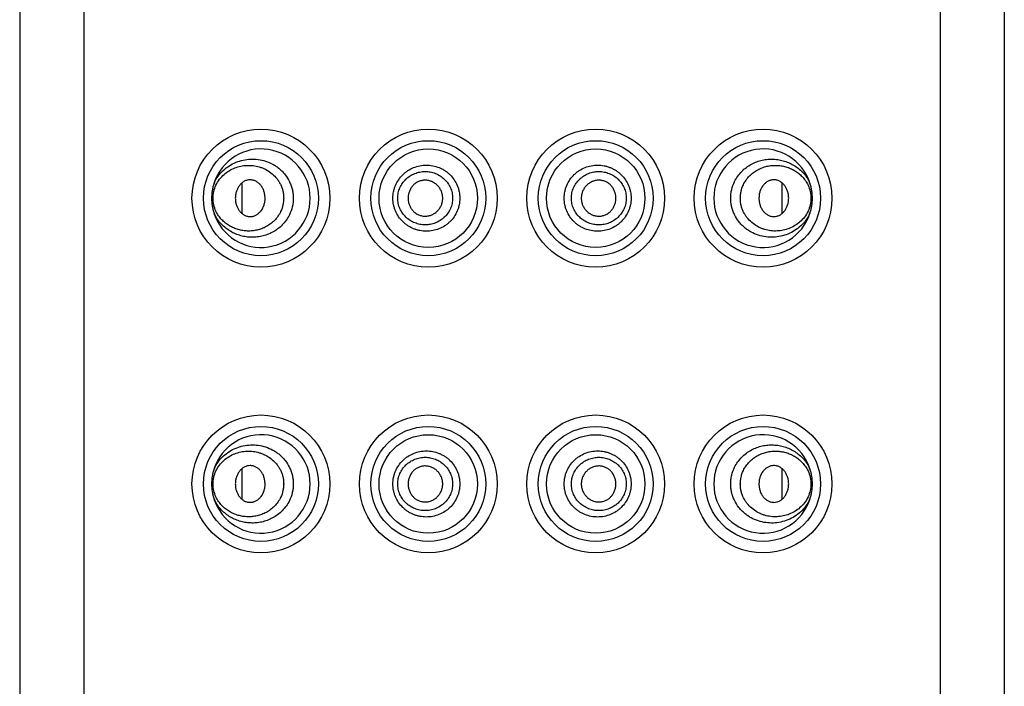
# Model space of a CAD drawing. Units: inches. Extents: x 0 to 11, y 0 to 8.5.
# Drawn here: x 4.8 to 5.6, y 6.9 to 7.4 of the extents above; entities that cross this region are included whole.
import ezdxf

# ---------------------------------------------------------------- set-up
doc = ezdxf.new("R2010")
doc.units = ezdxf.units.IN
doc.header["$LTSCALE"] = 0.605
doc.header["$MEASUREMENT"] = 0
doc.layers.get('0').update_dxf_attribs({"linetype": 'CONTINUOUS'})
doc.layers.add('PATTERN_DATUMS', color=7, linetype='CONTINUOUS')

msp = doc.modelspace()

# ---------------------------------------------------------------- linework, layer by layer
at = {"color": 7, "linetype": 'CONTINUOUS'}
for p, q in [((4.86245, 7.89331), (4.86245, 1.51831)), ((5.51495, 7.89331), (5.51495, 1.51831)), ((4.8137, 7.88581), (4.8137, 1.52581)), ((5.5637, 7.88581), (5.5637, 1.52581)), ((4.98307, 7.25162), (4.98307, 7.275)), ((5.39433, 7.275), (5.39433, 7.25162)), ((4.98307, 7.03412), (4.98307, 7.0575)), ((5.39433, 7.0575), (5.39433, 7.03412))]:
    msp.add_line(p, q, dxfattribs=at)
for centre, radius in [((4.99745, 7.26331), 0.0525), ((5.12495, 7.26331), 0.0525), ((5.25245, 7.26331), 0.0525), ((5.37995, 7.26331), 0.0525), ((4.99745, 7.26331), 0.04377), ((5.12495, 7.26331), 0.04377), ((5.25245, 7.26331), 0.04377), ((5.37995, 7.26331), 0.04377), ((4.99745, 7.04581), 0.0525), ((5.12495, 7.04581), 0.0525), ((5.25245, 7.04581), 0.0525), ((5.37995, 7.04581), 0.0525), ((4.99745, 7.04581), 0.04377), ((5.12495, 7.04581), 0.04377), ((5.25245, 7.04581), 0.04377), ((5.37995, 7.04581), 0.04377)]:
    msp.add_circle(centre, radius, dxfattribs=at)
for centre, radius, start, end in [((4.99745, 7.26331), 0.0375, 197.67934, 162.32066), ((5.37995, 7.26331), 0.0375, 17.67934, 342.32066), ((4.99426, 7.26332), 0.01631, 180.02564, 185.51375), ((5.38314, 7.2633), 0.01631, 0.02564, 5.51375), ((4.99745, 7.04581), 0.0375, 197.67934, 162.32066), ((5.37995, 7.04581), 0.0375, 17.67934, 342.32066), ((4.99426, 7.04582), 0.01631, 180.02564, 185.51375), ((5.38314, 7.0458), 0.01631, 0.02564, 5.51375)]:
    msp.add_arc(centre, radius, start, end, dxfattribs=at)
for points, knots in [([(4.96172, 7.2747), (4.96256, 7.27657), (4.96461, 7.2801), (4.96862, 7.28458), (4.97329, 7.28814), (4.97843, 7.29077), (4.98391, 7.29246), (4.98961, 7.29319), (4.99541, 7.29293), (5.00115, 7.29162), (5.00573, 7.28965), (5.00916, 7.28754), (5.01161, 7.28568), (5.01389, 7.28356), (5.01665, 7.28038), (5.01891, 7.27675), (5.02055, 7.27279), (5.02144, 7.26966), (5.02199, 7.26645), (5.02216, 7.26318), (5.02196, 7.25992), (5.0212, 7.25565), (5.02009, 7.25257), (5.01914, 7.25063)], [0, 0, 0, 0, 0.063245, 0.124498, 0.184249, 0.243093, 0.301587, 0.36022, 0.419413, 0.479517, 0.540813, 0.572002, 0.603558, 0.635465, 0.667723, 0.7331, 0.766241, 0.799582, 0.833055, 0.866605, 0.900155, 0.933626, 1, 1, 1, 1]), ([(5.35827, 7.276), (5.35897, 7.27743), (5.36059, 7.28015), (5.36362, 7.28376), (5.36712, 7.28682), (5.37097, 7.28927), (5.37506, 7.29112), (5.3793, 7.29237), (5.38361, 7.29303), (5.38793, 7.29311), (5.39219, 7.29264), (5.39634, 7.29163), (5.40034, 7.2901), (5.40412, 7.28804), (5.40764, 7.28547), (5.41083, 7.28239), (5.41359, 7.27879), (5.41505, 7.27611), (5.41568, 7.2747)], [0, 0, 0, 0, 0.067048, 0.133158, 0.198176, 0.262108, 0.324972, 0.38688, 0.447977, 0.508439, 0.568475, 0.628322, 0.688246, 0.748543, 0.80954, 0.87158, 0.93499, 1, 1, 1, 1]), ([(4.96321, 7.27322), (4.96396, 7.27479), (4.96576, 7.27773), (4.96922, 7.28142), (4.97319, 7.28432), (4.9775, 7.28644), (4.9813, 7.28758), (4.98441, 7.28811), (4.98756, 7.28838), (4.99155, 7.28824), (4.9955, 7.28742), (4.99858, 7.28636), (5.00162, 7.28499), (5.00524, 7.28272), (5.0084, 7.27973), (5.01056, 7.27693), (5.01198, 7.27461), (5.01314, 7.27212), (5.01402, 7.26948), (5.01459, 7.26674), (5.01483, 7.26393), (5.01474, 7.26111), (5.01417, 7.25742), (5.01326, 7.25476), (5.01247, 7.25309)], [0, 0, 0, 0, 0.063848, 0.125202, 0.184686, 0.242982, 0.300705, 0.329544, 0.358434, 0.416546, 0.475518, 0.505482, 0.535814, 0.597669, 0.661412, 0.694082, 0.727227, 0.760811, 0.794783, 0.829023, 0.863433, 0.897881, 0.932214, 1, 1, 1, 1]), ([(5.098, 7.26331), (5.098, 7.26497), (5.09826, 7.26748), (5.09909, 7.27071), (5.10023, 7.27383), (5.10224, 7.27748), (5.10492, 7.28067), (5.10739, 7.28286), (5.11006, 7.2848), (5.11373, 7.28673), (5.1177, 7.28791), (5.12096, 7.28839), (5.12426, 7.28856), (5.12839, 7.28817), (5.13237, 7.287), (5.13538, 7.28561), (5.13753, 7.28436), (5.13955, 7.2829), (5.14203, 7.2807), (5.14472, 7.2775), (5.14672, 7.27383), (5.14787, 7.27071), (5.14869, 7.26748), (5.14894, 7.26497), (5.14894, 7.26331)], [0, 0, 0, 0, 0.06278, 0.094239, 0.125635, 0.188188, 0.250572, 0.281748, 0.312886, 0.375027, 0.437138, 0.468239, 0.499356, 0.561587, 0.623932, 0.655184, 0.686462, 0.717767, 0.74909, 0.811709, 0.87437, 0.905776, 0.937228, 1, 1, 1, 1]), ([(5.10166, 7.26331), (5.10166, 7.26467), (5.10188, 7.26671), (5.10257, 7.26934), (5.10352, 7.27187), (5.10519, 7.27483), (5.10741, 7.27739), (5.10944, 7.27915), (5.11163, 7.28069), (5.11462, 7.28222), (5.11849, 7.28335), (5.1225, 7.28374), (5.12652, 7.28338), (5.13041, 7.28226), (5.13403, 7.28043), (5.13724, 7.27793), (5.13991, 7.27485), (5.14158, 7.27188), (5.14253, 7.26934), (5.14322, 7.26671), (5.14344, 7.26467), (5.14344, 7.26331)], [0, 0, 0, 0, 0.062979, 0.094528, 0.125993, 0.188617, 0.250978, 0.282113, 0.313192, 0.375181, 0.437118, 0.499097, 0.561193, 0.623454, 0.685886, 0.74848, 0.811198, 0.874003, 0.905492, 0.937035, 1, 1, 1, 1]), ([(5.22846, 7.26331), (5.22846, 7.26497), (5.22872, 7.26748), (5.22954, 7.27071), (5.23069, 7.27384), (5.23269, 7.27751), (5.23539, 7.28071), (5.23788, 7.28291), (5.24057, 7.28486), (5.24426, 7.28678), (5.24904, 7.28818), (5.254, 7.28864), (5.25812, 7.28822), (5.26132, 7.28743), (5.26366, 7.2866), (5.2659, 7.28556), (5.26803, 7.2843), (5.27004, 7.28285), (5.27251, 7.28065), (5.27518, 7.27747), (5.27718, 7.27382), (5.27832, 7.2707), (5.27915, 7.26748), (5.2794, 7.26497), (5.2794, 7.26331)], [0, 0, 0, 0, 0.062793, 0.094284, 0.125739, 0.188483, 0.251165, 0.282514, 0.313833, 0.376311, 0.438662, 0.500902, 0.563056, 0.594151, 0.625243, 0.656339, 0.687444, 0.718568, 0.749715, 0.812032, 0.874492, 0.905835, 0.937248, 1, 1, 1, 1]), ([(5.23397, 7.26331), (5.23397, 7.26467), (5.23418, 7.26671), (5.23488, 7.26934), (5.23583, 7.27189), (5.23751, 7.27486), (5.23974, 7.27743), (5.24179, 7.2792), (5.24345, 7.28036), (5.24521, 7.28136), (5.24767, 7.28246), (5.25091, 7.28338), (5.25427, 7.28368), (5.25694, 7.28354), (5.25959, 7.28316), (5.26281, 7.28221), (5.2658, 7.28068), (5.26798, 7.27913), (5.27002, 7.27738), (5.27222, 7.27482), (5.27389, 7.27187), (5.27484, 7.26933), (5.27553, 7.26671), (5.27575, 7.26467), (5.27575, 7.26331)], [0, 0, 0, 0, 0.062976, 0.094554, 0.126086, 0.18896, 0.251726, 0.283097, 0.31442, 0.345699, 0.376932, 0.439186, 0.501278, 0.532309, 0.56332, 0.62525, 0.687213, 0.718273, 0.749371, 0.811653, 0.874166, 0.905569, 0.937063, 1, 1, 1, 1]), ([(5.36494, 7.27354), (5.36554, 7.27479), (5.36693, 7.27716), (5.36954, 7.28029), (5.37253, 7.28291), (5.3758, 7.285), (5.37927, 7.28658), (5.38285, 7.28766), (5.38648, 7.28825), (5.39013, 7.28837), (5.39373, 7.28805), (5.39727, 7.28727), (5.40069, 7.28606), (5.40395, 7.28441), (5.40702, 7.28231), (5.40983, 7.27974), (5.4123, 7.27672), (5.41362, 7.27443), (5.41419, 7.27322)], [0, 0, 0, 0, 0.06834, 0.135194, 0.200458, 0.264244, 0.326699, 0.388034, 0.448485, 0.508299, 0.567733, 0.627064, 0.686595, 0.746659, 0.807628, 0.869911, 0.933923, 1, 1, 1, 1]), ([(5.00061, 7.26331), (5.00061, 7.2642), (5.00047, 7.26599), (4.99986, 7.26858), (4.99901, 7.27061), (4.99813, 7.27209), (4.99714, 7.27345), (4.9957, 7.27492), (4.99369, 7.27626), (4.99185, 7.27698), (4.99033, 7.27726), (4.98881, 7.27735), (4.9869, 7.2771), (4.98473, 7.27624), (4.98277, 7.27489), (4.98137, 7.27341), (4.98041, 7.27206), (4.97956, 7.27058), (4.97873, 7.26856), (4.9781, 7.26598), (4.97795, 7.2642), (4.97795, 7.26331)], [0, 0, 0, 0, 0.067204, 0.134086, 0.199843, 0.232126, 0.263936, 0.326058, 0.386278, 0.444704, 0.473474, 0.502084, 0.559155, 0.61695, 0.676301, 0.737608, 0.769055, 0.800996, 0.866225, 0.932873, 1, 1, 1, 1]), ([(5.13593, 7.26331), (5.13593, 7.26419), (5.13575, 7.26597), (5.13498, 7.26852), (5.13396, 7.27049), (5.13293, 7.27193), (5.13176, 7.27325), (5.13008, 7.27467), (5.12777, 7.27597), (5.12526, 7.27679), (5.12265, 7.27709), (5.12003, 7.27684), (5.11794, 7.27618), (5.11637, 7.27541), (5.11526, 7.27471), (5.11423, 7.2739), (5.11328, 7.27298), (5.11243, 7.27198), (5.11143, 7.27052), (5.11046, 7.26853), (5.10975, 7.26596), (5.10958, 7.26419), (5.10958, 7.26331)], [0, 0, 0, 0, 0.062849, 0.125895, 0.188759, 0.220131, 0.251462, 0.313997, 0.376389, 0.438534, 0.500548, 0.562491, 0.624433, 0.655494, 0.686604, 0.717759, 0.74895, 0.78017, 0.811442, 0.874185, 0.937163, 1, 1, 1, 1]), ([(5.26783, 7.26331), (5.26783, 7.26419), (5.26766, 7.26596), (5.26694, 7.26853), (5.26597, 7.27052), (5.26498, 7.27198), (5.26413, 7.27298), (5.26318, 7.2739), (5.26214, 7.27471), (5.26103, 7.27541), (5.25947, 7.27618), (5.25738, 7.27684), (5.25476, 7.27709), (5.25214, 7.27679), (5.24964, 7.27597), (5.24733, 7.27467), (5.24564, 7.27325), (5.24448, 7.27193), (5.24345, 7.27049), (5.24242, 7.26852), (5.24166, 7.26597), (5.24148, 7.26419), (5.24148, 7.26331)], [0, 0, 0, 0, 0.062837, 0.125815, 0.188558, 0.21983, 0.25105, 0.282241, 0.313396, 0.344506, 0.375567, 0.437509, 0.499452, 0.561466, 0.623611, 0.686003, 0.748538, 0.779869, 0.811241, 0.874105, 0.937151, 1, 1, 1, 1]), ([(5.41568, 7.25192), (5.41485, 7.25005), (5.4128, 7.24653), (5.40879, 7.24205), (5.40412, 7.23848), (5.39898, 7.23586), (5.39349, 7.23416), (5.38779, 7.23343), (5.382, 7.2337), (5.37625, 7.235), (5.37167, 7.23697), (5.36824, 7.23908), (5.36579, 7.24094), (5.36352, 7.24307), (5.36075, 7.24624), (5.35849, 7.24988), (5.35686, 7.25384), (5.35596, 7.25697), (5.35542, 7.26018), (5.35525, 7.26345), (5.35545, 7.26672), (5.35621, 7.27098), (5.35732, 7.27407), (5.35827, 7.276)], [0, 0, 0, 0, 0.063245, 0.124497, 0.184248, 0.243091, 0.301584, 0.360218, 0.419411, 0.479515, 0.540812, 0.572001, 0.603557, 0.635465, 0.667724, 0.733102, 0.766243, 0.799584, 0.833057, 0.866607, 0.900156, 0.933627, 1, 1, 1, 1]), ([(5.39938, 7.26487), (5.3993, 7.26572), (5.399, 7.26741), (5.39821, 7.26981), (5.39708, 7.27202), (5.39562, 7.27393), (5.39387, 7.27548), (5.39222, 7.27643), (5.39082, 7.27694), (5.38939, 7.27728), (5.38791, 7.27735), (5.38645, 7.27716), (5.38501, 7.27679), (5.38326, 7.276), (5.38138, 7.27462), (5.37917, 7.27223), (5.37768, 7.26919), (5.37693, 7.26589), (5.3768, 7.26417), (5.3768, 7.26331)], [0, 0, 0, 0, 0.067205, 0.133417, 0.19795, 0.260568, 0.321233, 0.380118, 0.409084, 0.43784, 0.495073, 0.523853, 0.552856, 0.611875, 0.672681, 0.735325, 0.865426, 0.932572, 1, 1, 1, 1]), ([(4.96172, 7.2747), (4.96143, 7.27378), (4.9609, 7.27192), (4.96032, 7.26909), (4.95996, 7.26621), (4.95988, 7.26428), (4.95988, 7.26331)], [0, 0, 0, 0, 0.250038, 0.499713, 0.749687, 1, 1, 1, 1]), ([(4.96321, 7.2534), (4.96249, 7.25492), (4.96136, 7.25817), (4.96077, 7.26331), (4.96136, 7.26845), (4.96249, 7.2717), (4.96321, 7.27322)], [0, 0, 0, 0, 0.246802, 0.499998, 0.753195, 1, 1, 1, 1]), ([(5.4142, 7.2534), (5.41345, 7.25183), (5.41165, 7.24889), (5.40818, 7.2452), (5.40422, 7.2423), (5.3999, 7.24018), (5.3961, 7.23904), (5.393, 7.23852), (5.38985, 7.23824), (5.38585, 7.23839), (5.3819, 7.2392), (5.37883, 7.24026), (5.37578, 7.24163), (5.37216, 7.24391), (5.369, 7.24689), (5.36684, 7.2497), (5.36543, 7.25201), (5.36426, 7.25451), (5.36338, 7.25715), (5.36281, 7.25989), (5.36258, 7.2627), (5.36267, 7.26552), (5.36324, 7.26921), (5.36415, 7.27187), (5.36494, 7.27354)], [0, 0, 0, 0, 0.063848, 0.125201, 0.184684, 0.24298, 0.300702, 0.329541, 0.358431, 0.416543, 0.475515, 0.505479, 0.535811, 0.597668, 0.661413, 0.694083, 0.727229, 0.760814, 0.794786, 0.829026, 0.863436, 0.897884, 0.932216, 1, 1, 1, 1]), ([(5.41419, 7.27322), (5.41491, 7.2717), (5.41605, 7.26845), (5.41664, 7.26331), (5.41605, 7.25817), (5.41491, 7.25492), (5.4142, 7.2534)], [0, 0, 0, 0, 0.246802, 0.499998, 0.753195, 1, 1, 1, 1]), ([(5.41753, 7.26331), (5.41753, 7.26428), (5.41745, 7.26621), (5.41709, 7.26909), (5.41651, 7.27192), (5.41598, 7.27378), (5.41568, 7.2747)], [0, 0, 0, 0, 0.250315, 0.500289, 0.749964, 1, 1, 1, 1]), ([(4.95988, 7.26331), (4.95988, 7.26235), (4.95996, 7.26041), (4.96032, 7.25754), (4.9609, 7.2547), (4.96143, 7.25284), (4.96172, 7.25192)], [0, 0, 0, 0, 0.250315, 0.500289, 0.749964, 1, 1, 1, 1]), ([(4.97803, 7.26175), (4.97811, 7.2609), (4.9784, 7.25922), (4.97919, 7.25681), (4.98032, 7.25461), (4.98179, 7.2527), (4.98353, 7.25114), (4.98519, 7.25019), (4.98659, 7.24968), (4.98802, 7.24935), (4.9895, 7.24927), (4.99095, 7.24946), (4.9924, 7.24983), (4.99414, 7.25062), (4.99603, 7.252), (4.99824, 7.25439), (4.99973, 7.25744), (5.00048, 7.26073), (5.00061, 7.26245), (5.00061, 7.26331)], [0, 0, 0, 0, 0.067205, 0.133417, 0.19795, 0.260568, 0.321233, 0.380118, 0.409084, 0.43784, 0.495073, 0.523853, 0.552856, 0.611875, 0.672681, 0.735325, 0.865426, 0.932572, 1, 1, 1, 1]), ([(5.14894, 7.26331), (5.14894, 7.26165), (5.14869, 7.25914), (5.14787, 7.25591), (5.14672, 7.25278), (5.14471, 7.24911), (5.14202, 7.24591), (5.13953, 7.24371), (5.13684, 7.24177), (5.13315, 7.23985), (5.12836, 7.23845), (5.12341, 7.23799), (5.11928, 7.2384), (5.11608, 7.23919), (5.11375, 7.24002), (5.11151, 7.24106), (5.10937, 7.24232), (5.10737, 7.24378), (5.1049, 7.24597), (5.10223, 7.24915), (5.10023, 7.25281), (5.09909, 7.25592), (5.09826, 7.25915), (5.098, 7.26165), (5.098, 7.26331)], [0, 0, 0, 0, 0.062793, 0.094284, 0.125739, 0.188483, 0.251165, 0.282514, 0.313833, 0.376311, 0.438662, 0.500902, 0.563056, 0.594151, 0.625243, 0.656339, 0.687444, 0.718568, 0.749715, 0.812032, 0.874492, 0.905835, 0.937248, 1, 1, 1, 1]), ([(5.14344, 7.26331), (5.14344, 7.26195), (5.14322, 7.25991), (5.14253, 7.25728), (5.14157, 7.25474), (5.1399, 7.25176), (5.13767, 7.24919), (5.13562, 7.24742), (5.13396, 7.24626), (5.1322, 7.24526), (5.12974, 7.24417), (5.1265, 7.24324), (5.12314, 7.24294), (5.12047, 7.24308), (5.11782, 7.24347), (5.1146, 7.24441), (5.11161, 7.24594), (5.10942, 7.24749), (5.10739, 7.24924), (5.10518, 7.2518), (5.10352, 7.25476), (5.10257, 7.25729), (5.10187, 7.25991), (5.10166, 7.26196), (5.10166, 7.26331)], [0, 0, 0, 0, 0.062976, 0.094554, 0.126086, 0.18896, 0.251726, 0.283097, 0.31442, 0.345699, 0.376932, 0.439186, 0.501278, 0.532309, 0.56332, 0.62525, 0.687213, 0.718273, 0.749371, 0.811653, 0.874166, 0.905569, 0.937063, 1, 1, 1, 1]), ([(5.10958, 7.26331), (5.10958, 7.26243), (5.10975, 7.26066), (5.11046, 7.2581), (5.11143, 7.2561), (5.11243, 7.25464), (5.11328, 7.25364), (5.11423, 7.25273), (5.11526, 7.25192), (5.11637, 7.25122), (5.11794, 7.25044), (5.12003, 7.24978), (5.12265, 7.24953), (5.12527, 7.24983), (5.12777, 7.25066), (5.13008, 7.25195), (5.13176, 7.25337), (5.13293, 7.25469), (5.13396, 7.25613), (5.13498, 7.2581), (5.13575, 7.26066), (5.13593, 7.26243), (5.13593, 7.26331)], [0, 0, 0, 0, 0.062837, 0.125813, 0.188556, 0.219828, 0.251048, 0.28224, 0.313397, 0.344507, 0.37557, 0.437512, 0.499455, 0.561469, 0.623613, 0.686004, 0.748537, 0.779868, 0.811239, 0.874103, 0.93715, 1, 1, 1, 1]), ([(5.2794, 7.26331), (5.2794, 7.26165), (5.27915, 7.25914), (5.27832, 7.25592), (5.27717, 7.2528), (5.27517, 7.24914), (5.27249, 7.24595), (5.27002, 7.24376), (5.26734, 7.24182), (5.26368, 7.2399), (5.25971, 7.23871), (5.25645, 7.23823), (5.25315, 7.23806), (5.24902, 7.23845), (5.24503, 7.23962), (5.24203, 7.24101), (5.23988, 7.24226), (5.23786, 7.24373), (5.23537, 7.24593), (5.23269, 7.24912), (5.23068, 7.25279), (5.22954, 7.25592), (5.22872, 7.25914), (5.22846, 7.26165), (5.22846, 7.26331)], [0, 0, 0, 0, 0.06278, 0.094239, 0.125635, 0.188188, 0.250572, 0.281748, 0.312886, 0.375027, 0.437138, 0.468239, 0.499356, 0.561587, 0.623932, 0.655184, 0.686462, 0.717767, 0.74909, 0.811709, 0.87437, 0.905776, 0.937228, 1, 1, 1, 1]), ([(5.27575, 7.26331), (5.27575, 7.26195), (5.27553, 7.25991), (5.27484, 7.25728), (5.27388, 7.25475), (5.27222, 7.25179), (5.27, 7.24923), (5.26797, 7.24748), (5.26578, 7.24593), (5.26279, 7.2444), (5.25892, 7.24327), (5.25491, 7.24289), (5.25089, 7.24325), (5.247, 7.24436), (5.24338, 7.24619), (5.24016, 7.24869), (5.2375, 7.25177), (5.23583, 7.25474), (5.23487, 7.25728), (5.23418, 7.25991), (5.23397, 7.26196), (5.23397, 7.26331)], [0, 0, 0, 0, 0.062979, 0.094528, 0.125993, 0.188617, 0.250978, 0.282113, 0.313192, 0.375181, 0.437118, 0.499097, 0.561193, 0.623454, 0.685886, 0.74848, 0.811198, 0.874003, 0.905492, 0.937035, 1, 1, 1, 1]), ([(5.24148, 7.26331), (5.24148, 7.26243), (5.24166, 7.26066), (5.24242, 7.2581), (5.24345, 7.25613), (5.24448, 7.25469), (5.24564, 7.25337), (5.24733, 7.25195), (5.24964, 7.25066), (5.25214, 7.24983), (5.25476, 7.24953), (5.25738, 7.24978), (5.25947, 7.25044), (5.26103, 7.25122), (5.26214, 7.25192), (5.26318, 7.25273), (5.26413, 7.25364), (5.26498, 7.25464), (5.26597, 7.2561), (5.26694, 7.2581), (5.26766, 7.26066), (5.26783, 7.26243), (5.26783, 7.26331)], [0, 0, 0, 0, 0.06285, 0.125897, 0.188761, 0.220132, 0.251463, 0.313996, 0.376387, 0.438531, 0.500545, 0.562488, 0.62443, 0.655493, 0.686603, 0.71776, 0.748952, 0.780172, 0.811444, 0.874187, 0.937163, 1, 1, 1, 1]), ([(5.3768, 7.26331), (5.3768, 7.26242), (5.37693, 7.26064), (5.37755, 7.25805), (5.3784, 7.25602), (5.37928, 7.25453), (5.38026, 7.25317), (5.38171, 7.2517), (5.38372, 7.25036), (5.38556, 7.24964), (5.38707, 7.24936), (5.38859, 7.24927), (5.3905, 7.24952), (5.39267, 7.25038), (5.39464, 7.25174), (5.39603, 7.25321), (5.39699, 7.25457), (5.39785, 7.25605), (5.39868, 7.25807), (5.3993, 7.26064), (5.39945, 7.26242), (5.39945, 7.26331)], [0, 0, 0, 0, 0.067204, 0.134086, 0.199843, 0.232126, 0.263936, 0.326058, 0.386278, 0.444704, 0.473474, 0.502084, 0.559155, 0.61695, 0.676301, 0.737608, 0.769055, 0.800996, 0.866225, 0.932873, 1, 1, 1, 1]), ([(5.41568, 7.25192), (5.41598, 7.25284), (5.41651, 7.2547), (5.41709, 7.25754), (5.41745, 7.26041), (5.41753, 7.26235), (5.41753, 7.26331)], [0, 0, 0, 0, 0.250038, 0.499713, 0.749687, 1, 1, 1, 1]), ([(5.01247, 7.25309), (5.01187, 7.25184), (5.01048, 7.24947), (5.00788, 7.24634), (5.00488, 7.24372), (5.00161, 7.24162), (4.99814, 7.24004), (4.99456, 7.23897), (4.99093, 7.23837), (4.98728, 7.23825), (4.98368, 7.23858), (4.98014, 7.23935), (4.97672, 7.24056), (4.97345, 7.24221), (4.97039, 7.24432), (4.96758, 7.24688), (4.96511, 7.24991), (4.96378, 7.25219), (4.96321, 7.2534)], [0, 0, 0, 0, 0.068341, 0.135197, 0.200463, 0.26425, 0.326706, 0.388041, 0.448493, 0.508306, 0.567739, 0.627071, 0.686601, 0.746663, 0.807631, 0.869913, 0.933924, 1, 1, 1, 1]), ([(5.01914, 7.25063), (5.01844, 7.2492), (5.01682, 7.24648), (5.01379, 7.24286), (5.01029, 7.23981), (5.00645, 7.23735), (5.00236, 7.2355), (4.99811, 7.23425), (4.9938, 7.2336), (4.98949, 7.23351), (4.98522, 7.23398), (4.98107, 7.23499), (4.97707, 7.23652), (4.97328, 7.23858), (4.96976, 7.24115), (4.96658, 7.24424), (4.96382, 7.24783), (4.96235, 7.25052), (4.96172, 7.25192)], [0, 0, 0, 0, 0.067049, 0.13316, 0.198179, 0.262112, 0.324977, 0.386885, 0.447982, 0.508444, 0.56848, 0.628327, 0.68825, 0.748547, 0.809543, 0.871582, 0.93499, 1, 1, 1, 1]), ([(4.96172, 7.0572), (4.96256, 7.05907), (4.96461, 7.0626), (4.96862, 7.06708), (4.97329, 7.07064), (4.97843, 7.07327), (4.98391, 7.07496), (4.98961, 7.07569), (4.99541, 7.07543), (5.00115, 7.07412), (5.00573, 7.07215), (5.00916, 7.07004), (5.01161, 7.06818), (5.01389, 7.06606), (5.01665, 7.06288), (5.01891, 7.05925), (5.02055, 7.05529), (5.02144, 7.05216), (5.02199, 7.04895), (5.02216, 7.04568), (5.02196, 7.04242), (5.0212, 7.03815), (5.02009, 7.03507), (5.01914, 7.03313)], [0, 0, 0, 0, 0.063245, 0.124498, 0.184249, 0.243093, 0.301587, 0.36022, 0.419413, 0.479517, 0.540813, 0.572002, 0.603558, 0.635465, 0.667723, 0.7331, 0.766241, 0.799582, 0.833055, 0.866605, 0.900155, 0.933626, 1, 1, 1, 1]), ([(5.35827, 7.0585), (5.35897, 7.05993), (5.36059, 7.06265), (5.36362, 7.06626), (5.36712, 7.06932), (5.37097, 7.07177), (5.37506, 7.07362), (5.3793, 7.07487), (5.38361, 7.07553), (5.38793, 7.07561), (5.39219, 7.07514), (5.39634, 7.07413), (5.40034, 7.0726), (5.40412, 7.07054), (5.40764, 7.06797), (5.41083, 7.06489), (5.41359, 7.06129), (5.41505, 7.05861), (5.41568, 7.0572)], [0, 0, 0, 0, 0.067048, 0.133158, 0.198176, 0.262108, 0.324972, 0.38688, 0.447977, 0.508439, 0.568475, 0.628322, 0.688246, 0.748543, 0.80954, 0.87158, 0.93499, 1, 1, 1, 1]), ([(4.96321, 7.05572), (4.96396, 7.05729), (4.96576, 7.06023), (4.96922, 7.06392), (4.97319, 7.06682), (4.9775, 7.06894), (4.9813, 7.07008), (4.98441, 7.07061), (4.98756, 7.07088), (4.99156, 7.07074), (4.9955, 7.06992), (4.99858, 7.06886), (5.00162, 7.06749), (5.00524, 7.06522), (5.0084, 7.06223), (5.01056, 7.05943), (5.01198, 7.05711), (5.01314, 7.05462), (5.01402, 7.05198), (5.01459, 7.04924), (5.01483, 7.04643), (5.01474, 7.04361), (5.01417, 7.03992), (5.01326, 7.03726), (5.01247, 7.03559)], [0, 0, 0, 0, 0.063848, 0.125201, 0.184685, 0.242981, 0.300704, 0.329543, 0.358433, 0.416545, 0.475517, 0.505481, 0.535813, 0.597669, 0.661412, 0.694082, 0.727227, 0.760811, 0.794783, 0.829023, 0.863433, 0.897881, 0.932214, 1, 1, 1, 1]), ([(5.098, 7.04581), (5.098, 7.04747), (5.09826, 7.04998), (5.09909, 7.05321), (5.10023, 7.05633), (5.10224, 7.05998), (5.10492, 7.06317), (5.10739, 7.06536), (5.11006, 7.0673), (5.11373, 7.06923), (5.1177, 7.07041), (5.12096, 7.07089), (5.12426, 7.07106), (5.12839, 7.07067), (5.13237, 7.0695), (5.13538, 7.06811), (5.13753, 7.06686), (5.13955, 7.0654), (5.14203, 7.0632), (5.14472, 7.06), (5.14672, 7.05633), (5.14787, 7.05321), (5.14869, 7.04998), (5.14894, 7.04747), (5.14894, 7.04581)], [0, 0, 0, 0, 0.06278, 0.094239, 0.125635, 0.188188, 0.250572, 0.281748, 0.312886, 0.375027, 0.437138, 0.468239, 0.499356, 0.561587, 0.623932, 0.655184, 0.686462, 0.717767, 0.74909, 0.811709, 0.87437, 0.905776, 0.937228, 1, 1, 1, 1]), ([(5.10166, 7.04581), (5.10166, 7.04717), (5.10188, 7.04921), (5.10257, 7.05184), (5.10352, 7.05437), (5.10519, 7.05733), (5.10741, 7.05989), (5.10944, 7.06165), (5.11163, 7.06319), (5.11462, 7.06472), (5.11849, 7.06585), (5.1225, 7.06624), (5.12652, 7.06588), (5.13041, 7.06476), (5.13403, 7.06293), (5.13724, 7.06043), (5.13991, 7.05735), (5.14158, 7.05438), (5.14253, 7.05184), (5.14322, 7.04921), (5.14344, 7.04717), (5.14344, 7.04581)], [0, 0, 0, 0, 0.062979, 0.094528, 0.125993, 0.188617, 0.250978, 0.282113, 0.313192, 0.375181, 0.437118, 0.499097, 0.561193, 0.623454, 0.685886, 0.74848, 0.811198, 0.874003, 0.905492, 0.937035, 1, 1, 1, 1]), ([(5.22846, 7.04581), (5.22846, 7.04747), (5.22872, 7.04998), (5.22954, 7.05321), (5.23069, 7.05634), (5.23269, 7.06001), (5.23539, 7.06321), (5.23788, 7.06541), (5.24057, 7.06736), (5.24426, 7.06928), (5.24904, 7.07068), (5.254, 7.07114), (5.25812, 7.07072), (5.26132, 7.06993), (5.26366, 7.0691), (5.2659, 7.06806), (5.26803, 7.0668), (5.27004, 7.06535), (5.27251, 7.06315), (5.27518, 7.05997), (5.27718, 7.05632), (5.27832, 7.0532), (5.27915, 7.04998), (5.2794, 7.04747), (5.2794, 7.04581)], [0, 0, 0, 0, 0.062793, 0.094284, 0.125739, 0.188483, 0.251165, 0.282514, 0.313833, 0.376311, 0.438662, 0.500902, 0.563056, 0.594151, 0.625243, 0.656339, 0.687444, 0.718568, 0.749715, 0.812032, 0.874492, 0.905835, 0.937248, 1, 1, 1, 1]), ([(5.23397, 7.04581), (5.23397, 7.04717), (5.23418, 7.04921), (5.23488, 7.05184), (5.23583, 7.05439), (5.23751, 7.05736), (5.23974, 7.05993), (5.24179, 7.0617), (5.24345, 7.06286), (5.24521, 7.06386), (5.24767, 7.06496), (5.25091, 7.06588), (5.25427, 7.06618), (5.25694, 7.06604), (5.25959, 7.06566), (5.26281, 7.06471), (5.2658, 7.06318), (5.26798, 7.06163), (5.27002, 7.05988), (5.27222, 7.05732), (5.27389, 7.05437), (5.27484, 7.05183), (5.27553, 7.04921), (5.27575, 7.04717), (5.27575, 7.04581)], [0, 0, 0, 0, 0.062976, 0.094554, 0.126086, 0.18896, 0.251726, 0.283097, 0.31442, 0.345699, 0.376932, 0.439186, 0.501278, 0.532309, 0.56332, 0.62525, 0.687213, 0.718273, 0.749371, 0.811653, 0.874166, 0.905569, 0.937063, 1, 1, 1, 1]), ([(5.36494, 7.05604), (5.36554, 7.05729), (5.36693, 7.05966), (5.36954, 7.06279), (5.37253, 7.06541), (5.3758, 7.0675), (5.37927, 7.06908), (5.38285, 7.07016), (5.38648, 7.07075), (5.39013, 7.07087), (5.39373, 7.07055), (5.39727, 7.06977), (5.40069, 7.06856), (5.40395, 7.06691), (5.40702, 7.06481), (5.40983, 7.06224), (5.4123, 7.05922), (5.41362, 7.05693), (5.41419, 7.05572)], [0, 0, 0, 0, 0.06834, 0.135194, 0.200458, 0.264244, 0.326699, 0.388034, 0.448485, 0.508299, 0.567733, 0.627064, 0.686595, 0.746659, 0.807628, 0.869911, 0.933923, 1, 1, 1, 1]), ([(5.00061, 7.04581), (5.00061, 7.0467), (5.00047, 7.04849), (4.99986, 7.05108), (4.99901, 7.05311), (4.99813, 7.05459), (4.99714, 7.05595), (4.9957, 7.05742), (4.99369, 7.05876), (4.99185, 7.05948), (4.99033, 7.05976), (4.98881, 7.05985), (4.9869, 7.0596), (4.98473, 7.05874), (4.98277, 7.05739), (4.98137, 7.05591), (4.98041, 7.05456), (4.97956, 7.05308), (4.97873, 7.05106), (4.9781, 7.04848), (4.97795, 7.0467), (4.97795, 7.04581)], [0, 0, 0, 0, 0.067204, 0.134086, 0.199843, 0.232126, 0.263936, 0.326058, 0.386278, 0.444704, 0.473474, 0.502084, 0.559155, 0.61695, 0.676301, 0.737608, 0.769055, 0.800996, 0.866225, 0.932873, 1, 1, 1, 1]), ([(5.13593, 7.04581), (5.13593, 7.04669), (5.13575, 7.04847), (5.13498, 7.05102), (5.13396, 7.05299), (5.13293, 7.05443), (5.13176, 7.05575), (5.13008, 7.05717), (5.12777, 7.05847), (5.12526, 7.05929), (5.12265, 7.05959), (5.12003, 7.05934), (5.11794, 7.05868), (5.11637, 7.05791), (5.11526, 7.05721), (5.11423, 7.0564), (5.11328, 7.05548), (5.11243, 7.05448), (5.11143, 7.05302), (5.11046, 7.05103), (5.10975, 7.04846), (5.10958, 7.04669), (5.10958, 7.04581)], [0, 0, 0, 0, 0.062849, 0.125895, 0.188759, 0.220131, 0.251462, 0.313997, 0.376389, 0.438534, 0.500548, 0.562491, 0.624433, 0.655494, 0.686604, 0.717759, 0.74895, 0.78017, 0.811442, 0.874185, 0.937163, 1, 1, 1, 1]), ([(5.26783, 7.04581), (5.26783, 7.04669), (5.26766, 7.04846), (5.26694, 7.05103), (5.26597, 7.05302), (5.26498, 7.05448), (5.26413, 7.05548), (5.26318, 7.0564), (5.26214, 7.05721), (5.26103, 7.05791), (5.25947, 7.05868), (5.25738, 7.05934), (5.25476, 7.05959), (5.25214, 7.05929), (5.24964, 7.05847), (5.24733, 7.05717), (5.24564, 7.05575), (5.24448, 7.05443), (5.24345, 7.05299), (5.24242, 7.05102), (5.24166, 7.04847), (5.24148, 7.04669), (5.24148, 7.04581)], [0, 0, 0, 0, 0.062837, 0.125815, 0.188558, 0.21983, 0.25105, 0.282241, 0.313396, 0.344506, 0.375567, 0.437509, 0.499452, 0.561466, 0.623611, 0.686003, 0.748538, 0.779869, 0.811241, 0.874105, 0.937151, 1, 1, 1, 1]), ([(5.41568, 7.03442), (5.41485, 7.03255), (5.4128, 7.02903), (5.40879, 7.02455), (5.40412, 7.02098), (5.39898, 7.01836), (5.39349, 7.01666), (5.38779, 7.01593), (5.382, 7.0162), (5.37625, 7.0175), (5.37167, 7.01947), (5.36824, 7.02158), (5.36579, 7.02344), (5.36352, 7.02557), (5.36075, 7.02874), (5.35849, 7.03238), (5.35686, 7.03634), (5.35596, 7.03947), (5.35542, 7.04268), (5.35525, 7.04595), (5.35545, 7.04922), (5.35621, 7.05348), (5.35732, 7.05657), (5.35827, 7.0585)], [0, 0, 0, 0, 0.063245, 0.124497, 0.184248, 0.243091, 0.301584, 0.360218, 0.419411, 0.479515, 0.540812, 0.572001, 0.603557, 0.635465, 0.667724, 0.733102, 0.766243, 0.799584, 0.833057, 0.866607, 0.900156, 0.933627, 1, 1, 1, 1]), ([(5.39938, 7.04737), (5.3993, 7.04822), (5.399, 7.04991), (5.39821, 7.05231), (5.39708, 7.05452), (5.39562, 7.05643), (5.39387, 7.05798), (5.39222, 7.05893), (5.39082, 7.05944), (5.38939, 7.05978), (5.38791, 7.05985), (5.38645, 7.05966), (5.38501, 7.05929), (5.38326, 7.0585), (5.38138, 7.05712), (5.37917, 7.05473), (5.37768, 7.05169), (5.37693, 7.04839), (5.3768, 7.04667), (5.3768, 7.04581)], [0, 0, 0, 0, 0.067205, 0.133417, 0.19795, 0.260568, 0.321233, 0.380118, 0.409084, 0.43784, 0.495073, 0.523853, 0.552856, 0.611875, 0.672681, 0.735325, 0.865426, 0.932572, 1, 1, 1, 1]), ([(4.96172, 7.0572), (4.96143, 7.05628), (4.9609, 7.05442), (4.96012, 7.05064), (4.95988, 7.04774), (4.95988, 7.04581)], [0, 0, 0, 0, 0.250154, 0.499935, 1, 1, 1, 1]), ([(4.96321, 7.0359), (4.96249, 7.03742), (4.96136, 7.04067), (4.96077, 7.04581), (4.96136, 7.05095), (4.96249, 7.0542), (4.96321, 7.05572)], [0, 0, 0, 0, 0.246769, 0.500002, 0.753233, 1, 1, 1, 1]), ([(5.41419, 7.0359), (5.41345, 7.03433), (5.41165, 7.03139), (5.40818, 7.0277), (5.40422, 7.0248), (5.3999, 7.02268), (5.3961, 7.02154), (5.39299, 7.02102), (5.38985, 7.02074), (5.38585, 7.02089), (5.3819, 7.0217), (5.37883, 7.02276), (5.37578, 7.02413), (5.37216, 7.02641), (5.369, 7.02939), (5.36684, 7.0322), (5.36543, 7.03451), (5.36426, 7.03701), (5.36338, 7.03965), (5.36281, 7.04239), (5.36258, 7.0452), (5.36267, 7.04802), (5.36324, 7.05171), (5.36415, 7.05437), (5.36494, 7.05604)], [0, 0, 0, 0, 0.063847, 0.1252, 0.184683, 0.242979, 0.300701, 0.32954, 0.35843, 0.416542, 0.475515, 0.505479, 0.535811, 0.597667, 0.661412, 0.694083, 0.727228, 0.760813, 0.794786, 0.829026, 0.863436, 0.897884, 0.932216, 1, 1, 1, 1]), ([(5.41419, 7.05572), (5.41491, 7.0542), (5.41605, 7.05095), (5.41663, 7.04581), (5.41605, 7.04067), (5.41491, 7.03742), (5.41419, 7.0359)], [0, 0, 0, 0, 0.246769, 0.500002, 0.753233, 1, 1, 1, 1]), ([(5.41753, 7.04581), (5.41753, 7.04774), (5.41729, 7.05064), (5.41651, 7.05442), (5.41598, 7.05628), (5.41568, 7.0572)], [0, 0, 0, 0, 0.50008, 0.749868, 1, 1, 1, 1]), ([(4.95988, 7.04581), (4.95988, 7.04388), (4.96012, 7.04098), (4.9609, 7.0372), (4.96143, 7.03534), (4.96172, 7.03442)], [0, 0, 0, 0, 0.50008, 0.749868, 1, 1, 1, 1]), ([(4.97803, 7.04425), (4.97811, 7.0434), (4.9784, 7.04172), (4.97919, 7.03931), (4.98032, 7.03711), (4.98179, 7.0352), (4.98353, 7.03364), (4.98519, 7.03269), (4.98659, 7.03218), (4.98802, 7.03185), (4.9895, 7.03177), (4.99095, 7.03196), (4.9924, 7.03233), (4.99414, 7.03312), (4.99603, 7.0345), (4.99824, 7.03689), (4.99973, 7.03994), (5.00048, 7.04323), (5.00061, 7.04495), (5.00061, 7.04581)], [0, 0, 0, 0, 0.067205, 0.133417, 0.19795, 0.260568, 0.321233, 0.380118, 0.409084, 0.43784, 0.495073, 0.523853, 0.552856, 0.611875, 0.672681, 0.735325, 0.865426, 0.932572, 1, 1, 1, 1]), ([(5.14894, 7.04581), (5.14894, 7.04415), (5.14869, 7.04164), (5.14787, 7.03841), (5.14672, 7.03528), (5.14471, 7.03161), (5.14202, 7.02841), (5.13953, 7.02621), (5.13684, 7.02427), (5.13315, 7.02235), (5.12836, 7.02095), (5.12341, 7.02049), (5.11928, 7.0209), (5.11608, 7.02169), (5.11375, 7.02252), (5.11151, 7.02356), (5.10937, 7.02482), (5.10737, 7.02628), (5.1049, 7.02847), (5.10223, 7.03165), (5.10023, 7.03531), (5.09909, 7.03842), (5.09826, 7.04165), (5.098, 7.04415), (5.098, 7.04581)], [0, 0, 0, 0, 0.062793, 0.094284, 0.125739, 0.188483, 0.251165, 0.282514, 0.313833, 0.376311, 0.438662, 0.500902, 0.563056, 0.594151, 0.625243, 0.656339, 0.687444, 0.718568, 0.749715, 0.812032, 0.874492, 0.905835, 0.937248, 1, 1, 1, 1]), ([(5.14344, 7.04581), (5.14344, 7.04445), (5.14322, 7.04241), (5.14253, 7.03978), (5.14157, 7.03724), (5.1399, 7.03426), (5.13767, 7.03169), (5.13562, 7.02992), (5.13396, 7.02876), (5.1322, 7.02776), (5.12974, 7.02667), (5.1265, 7.02574), (5.12314, 7.02544), (5.12047, 7.02558), (5.11782, 7.02597), (5.1146, 7.02691), (5.11161, 7.02844), (5.10942, 7.02999), (5.10739, 7.03174), (5.10518, 7.0343), (5.10352, 7.03726), (5.10257, 7.03979), (5.10187, 7.04241), (5.10166, 7.04446), (5.10166, 7.04581)], [0, 0, 0, 0, 0.062976, 0.094554, 0.126086, 0.18896, 0.251726, 0.283097, 0.31442, 0.345699, 0.376932, 0.439186, 0.501278, 0.532309, 0.56332, 0.62525, 0.687213, 0.718273, 0.749371, 0.811653, 0.874166, 0.905569, 0.937063, 1, 1, 1, 1]), ([(5.10958, 7.04581), (5.10958, 7.04493), (5.10975, 7.04316), (5.11046, 7.0406), (5.11143, 7.0386), (5.11243, 7.03714), (5.11328, 7.03614), (5.11423, 7.03523), (5.11526, 7.03442), (5.11637, 7.03372), (5.11794, 7.03294), (5.12003, 7.03228), (5.12265, 7.03203), (5.12527, 7.03233), (5.12777, 7.03316), (5.13008, 7.03445), (5.13176, 7.03587), (5.13293, 7.03719), (5.13396, 7.03863), (5.13498, 7.0406), (5.13575, 7.04316), (5.13593, 7.04493), (5.13593, 7.04581)], [0, 0, 0, 0, 0.062837, 0.125813, 0.188556, 0.219828, 0.251048, 0.28224, 0.313397, 0.344507, 0.37557, 0.437512, 0.499455, 0.561469, 0.623613, 0.686004, 0.748537, 0.779868, 0.811239, 0.874103, 0.93715, 1, 1, 1, 1]), ([(5.2794, 7.04581), (5.2794, 7.04415), (5.27915, 7.04164), (5.27832, 7.03842), (5.27717, 7.0353), (5.27517, 7.03164), (5.27249, 7.02845), (5.27002, 7.02626), (5.26734, 7.02432), (5.26368, 7.0224), (5.25971, 7.02121), (5.25645, 7.02073), (5.25315, 7.02056), (5.24902, 7.02095), (5.24503, 7.02212), (5.24203, 7.02351), (5.23988, 7.02476), (5.23786, 7.02623), (5.23537, 7.02843), (5.23269, 7.03162), (5.23068, 7.03529), (5.22954, 7.03842), (5.22872, 7.04164), (5.22846, 7.04415), (5.22846, 7.04581)], [0, 0, 0, 0, 0.06278, 0.094239, 0.125635, 0.188188, 0.250572, 0.281748, 0.312886, 0.375027, 0.437138, 0.468239, 0.499356, 0.561587, 0.623932, 0.655184, 0.686462, 0.717767, 0.74909, 0.811709, 0.87437, 0.905776, 0.937228, 1, 1, 1, 1]), ([(5.27575, 7.04581), (5.27575, 7.04445), (5.27553, 7.04241), (5.27484, 7.03978), (5.27388, 7.03725), (5.27222, 7.03429), (5.27, 7.03173), (5.26797, 7.02998), (5.26578, 7.02843), (5.26279, 7.0269), (5.25892, 7.02577), (5.25491, 7.02539), (5.25089, 7.02575), (5.247, 7.02686), (5.24338, 7.02869), (5.24016, 7.03119), (5.2375, 7.03427), (5.23583, 7.03724), (5.23487, 7.03978), (5.23418, 7.04241), (5.23397, 7.04446), (5.23397, 7.04581)], [0, 0, 0, 0, 0.062979, 0.094528, 0.125993, 0.188617, 0.250978, 0.282113, 0.313192, 0.375181, 0.437118, 0.499097, 0.561193, 0.623454, 0.685886, 0.74848, 0.811198, 0.874003, 0.905492, 0.937035, 1, 1, 1, 1]), ([(5.24148, 7.04581), (5.24148, 7.04493), (5.24166, 7.04316), (5.24242, 7.0406), (5.24345, 7.03863), (5.24448, 7.03719), (5.24564, 7.03587), (5.24733, 7.03445), (5.24964, 7.03316), (5.25214, 7.03233), (5.25476, 7.03203), (5.25738, 7.03228), (5.25947, 7.03294), (5.26103, 7.03372), (5.26214, 7.03442), (5.26318, 7.03523), (5.26413, 7.03614), (5.26498, 7.03714), (5.26597, 7.0386), (5.26694, 7.0406), (5.26766, 7.04316), (5.26783, 7.04493), (5.26783, 7.04581)], [0, 0, 0, 0, 0.06285, 0.125897, 0.188761, 0.220132, 0.251463, 0.313996, 0.376387, 0.438531, 0.500545, 0.562488, 0.62443, 0.655493, 0.686603, 0.71776, 0.748952, 0.780172, 0.811444, 0.874187, 0.937163, 1, 1, 1, 1]), ([(5.3768, 7.04581), (5.3768, 7.04492), (5.37693, 7.04314), (5.37755, 7.04055), (5.3784, 7.03852), (5.37928, 7.03703), (5.38026, 7.03567), (5.38171, 7.0342), (5.38372, 7.03286), (5.38556, 7.03214), (5.38707, 7.03186), (5.38859, 7.03177), (5.3905, 7.03202), (5.39267, 7.03288), (5.39464, 7.03424), (5.39603, 7.03571), (5.39699, 7.03707), (5.39785, 7.03855), (5.39868, 7.04057), (5.3993, 7.04314), (5.39945, 7.04492), (5.39945, 7.04581)], [0, 0, 0, 0, 0.067204, 0.134086, 0.199843, 0.232126, 0.263936, 0.326058, 0.386278, 0.444704, 0.473474, 0.502084, 0.559155, 0.61695, 0.676301, 0.737608, 0.769055, 0.800996, 0.866225, 0.932873, 1, 1, 1, 1]), ([(5.41568, 7.03442), (5.41598, 7.03534), (5.41651, 7.0372), (5.41729, 7.04098), (5.41753, 7.04388), (5.41753, 7.04581)], [0, 0, 0, 0, 0.250154, 0.499935, 1, 1, 1, 1]), ([(5.01247, 7.03559), (5.01187, 7.03434), (5.01048, 7.03197), (5.00788, 7.02884), (5.00488, 7.02622), (5.00161, 7.02412), (4.99814, 7.02254), (4.99456, 7.02147), (4.99093, 7.02087), (4.98728, 7.02075), (4.98368, 7.02108), (4.98014, 7.02185), (4.97672, 7.02306), (4.97345, 7.02471), (4.97039, 7.02682), (4.96758, 7.02938), (4.96511, 7.03241), (4.96378, 7.03469), (4.96321, 7.0359)], [0, 0, 0, 0, 0.068341, 0.135197, 0.200463, 0.26425, 0.326706, 0.388041, 0.448493, 0.508306, 0.567739, 0.627071, 0.686601, 0.746663, 0.807631, 0.869913, 0.933924, 1, 1, 1, 1]), ([(5.01914, 7.03313), (5.01844, 7.0317), (5.01682, 7.02898), (5.01379, 7.02536), (5.01029, 7.02231), (5.00645, 7.01985), (5.00236, 7.018), (4.99811, 7.01675), (4.9938, 7.0161), (4.98949, 7.01601), (4.98522, 7.01648), (4.98107, 7.01749), (4.97707, 7.01902), (4.97328, 7.02108), (4.96976, 7.02365), (4.96658, 7.02674), (4.96382, 7.03033), (4.96235, 7.03302), (4.96172, 7.03442)], [0, 0, 0, 0, 0.067049, 0.13316, 0.198179, 0.262112, 0.324977, 0.386885, 0.447982, 0.508444, 0.56848, 0.628327, 0.68825, 0.748547, 0.809543, 0.871582, 0.93499, 1, 1, 1, 1])]:
    msp.add_open_spline(points, degree=3, knots=knots, dxfattribs=at)
at = {"layer": 'PATTERN_DATUMS', "color": 7, "linetype": 'CONTINUOUS'}
for centre in [(5.12495, 7.26331), (5.25245, 7.26331), (5.12495, 7.04581), (5.25245, 7.04581)]:
    msp.add_circle(centre, 0.0375, dxfattribs=at)

doc.saveas('drawing.dxf')
